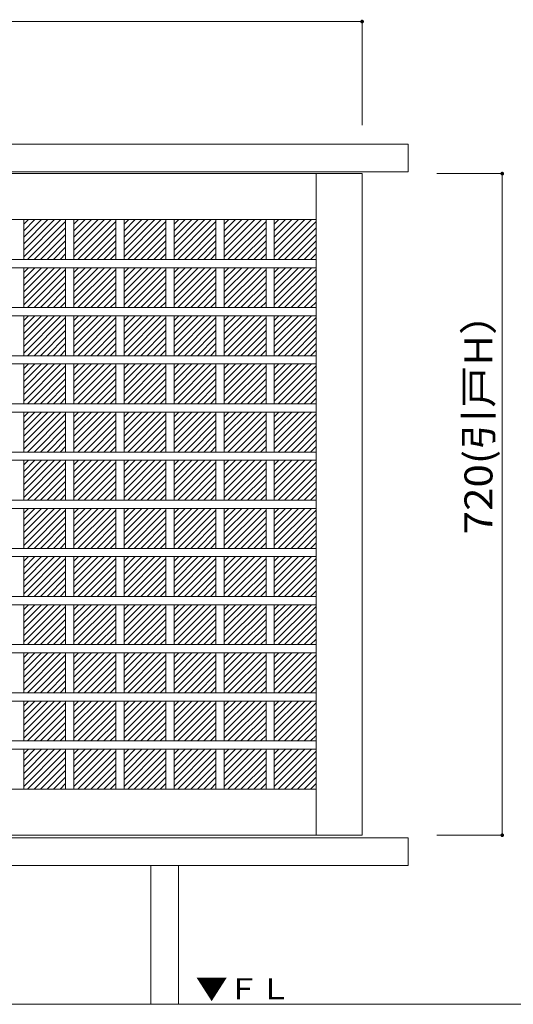
# Model space of a CAD drawing. Units: millimetres. Extents: x -6140 to 6160, y -4455 to 4425.
# Drawn here: x -18 to 1594, y -2454 to 760 of the extents above; entities that cross this region are included whole.
import ezdxf

# ---------------------------------------------------------------- set-up
doc = ezdxf.new("R2010")
doc.units = ezdxf.units.MM
doc.header["$LTSCALE"] = 30
doc.layers.add('4-4', color=7, linetype='Continuous')
doc.styles.add('ＭＳ ゴシック', font='txt', dxfattribs={"height": 1})

msp = doc.modelspace()

# ---------------------------------------------------------------- linework, layer by layer
at = {"layer": '4-4', "color": 4, "linetype": 'Continuous', "lineweight": 5}
for p, q in [((1100, 754.4), (-1627, 754.4)), ((1557.5, 258), (1557.5, -1902))]:
    msp.add_line(p, q, dxfattribs=at)
at = {"layer": '4-4', "color": 7, "linetype": 'Continuous', "lineweight": 9}
for p, q in [((1100, 754.4), (1100, 416.5)), ((-4354, 354), (1250, 354)), ((1250, 354), (1250, 264)), ((1250, 264), (-4354, 264)), ((1100, 258), (-4204, 258)), ((950, 258), (950, -1902)), ((1100, 258), (1100, -1902)), ((1557.5, 258), (1344.3, 258)), ((950, 108), (-1477, 108)), ((950, -1751.4), (-1477, -1751.4)), ((1100, -1902), (-4354, -1902)), ((-4354, -1911), (1250, -1911)), ((1250, -1911), (1250, -2001)), ((1557.5, -1902), (1344.3, -1902)), ((-4354, -2001), (1250, -2001)), ((410, -2001), (410, -2454)), ((500, -2001), (500, -2454)), ((-4876.8, -2454), (3963.3, -2454))]:
    msp.add_line(p, q, dxfattribs=at)
at = {"layer": '4-4', "color": 3, "linetype": 'Continuous', "lineweight": 13}
for p, q in [((-4.7, 108), (-4.7, -22.2)), ((-4.7, -13.3), (116.6, 108)), ((-4.7, 7.9), (95.4, 108)), ((-4.7, 29.2), (74.2, 108)), ((-4.7, 50.4), (53, 108)), ((-4.7, 71.6), (31.8, 108)), ((-4.7, 92.8), (10.6, 108)), ((7.6, -22.2), (131.9, 102.1)), ((131.9, 108), (131.9, -22.2)), ((158.9, 108), (158.9, -22.2)), ((158.9, -13.3), (280.2, 108)), ((158.9, 7.9), (259, 108)), ((158.9, 29.2), (237.8, 108)), ((158.9, 50.4), (216.6, 108)), ((158.9, 71.6), (195.4, 108)), ((158.9, 92.8), (174.2, 108)), ((171.2, -22.2), (295.5, 102.1)), ((295.5, 108), (295.5, -22.2)), ((322.5, 108), (322.5, -22.2)), ((322.5, -13.3), (443.8, 108)), ((322.5, 7.9), (422.6, 108)), ((322.5, 29.2), (401.4, 108)), ((322.5, 50.4), (380.2, 108)), ((322.5, 71.6), (359, 108)), ((322.5, 92.8), (337.7, 108)), ((334.8, -22.2), (459.1, 102.1)), ((459.1, 108), (459.1, -22.2)), ((486.1, 108), (486.1, -22.2)), ((486.1, -13.3), (607.4, 108)), ((486.1, 7.9), (586.2, 108)), ((486.1, 29.2), (565, 108)), ((486.1, 50.4), (543.8, 108)), ((486.1, 71.6), (522.5, 108)), ((486.1, 92.8), (501.3, 108)), ((498.4, -22.2), (622.7, 102.1)), ((622.7, 108), (622.7, -22.2)), ((649.7, 108), (649.7, -22.2)), ((649.7, -13.3), (771, 108)), ((649.7, 7.9), (749.8, 108)), ((649.7, 29.2), (728.6, 108)), ((649.7, 50.4), (707.4, 108)), ((649.7, 71.6), (686.1, 108)), ((649.7, 92.8), (664.9, 108)), ((662, -22.2), (786.3, 102.1)), ((786.3, 108), (786.3, -22.2)), ((813.3, 108), (813.3, -22.2)), ((813.3, -13.3), (934.6, 108)), ((813.3, 7.9), (913.4, 108)), ((813.3, 29.2), (892.2, 108)), ((813.3, 50.4), (870.9, 108)), ((813.3, 71.6), (849.7, 108)), ((813.3, 92.8), (828.5, 108)), ((825.6, -22.2), (949.9, 102.1)), ((28.9, -22.2), (131.9, 80.9)), ((192.4, -22.2), (295.5, 80.9)), ((356, -22.2), (459.1, 80.9)), ((519.6, -22.2), (622.7, 80.9)), ((683.2, -22.2), (786.3, 80.9)), ((846.8, -22.2), (949.9, 80.9)), ((50.1, -22.2), (131.9, 59.7)), ((71.3, -22.2), (131.9, 38.5)), ((213.7, -22.2), (295.5, 59.7)), ((234.9, -22.2), (295.5, 38.5)), ((377.2, -22.2), (459.1, 59.7)), ((398.5, -22.2), (459.1, 38.5)), ((540.8, -22.2), (622.7, 59.7)), ((562.1, -22.2), (622.7, 38.5)), ((704.4, -22.2), (786.3, 59.7)), ((725.6, -22.2), (786.3, 38.5)), ((868, -22.2), (949.9, 59.7)), ((889.2, -22.2), (949.9, 38.5)), ((92.5, -22.2), (131.9, 17.3)), ((256.1, -22.2), (295.5, 17.3)), ((419.7, -22.2), (459.1, 17.3)), ((583.3, -22.2), (622.7, 17.3)), ((746.9, -22.2), (786.3, 17.3)), ((910.4, -22.2), (949.9, 17.3)), ((950, -22.2), (-1477, -22.2)), ((113.7, -22.2), (131.9, -4)), ((277.3, -22.2), (295.5, -4)), ((440.9, -22.2), (459.1, -4)), ((604.5, -22.2), (622.7, -4)), ((768.1, -22.2), (786.3, -4)), ((931.7, -22.2), (949.9, -4)), ((950, -49.2), (-1477, -49.2)), ((-4.7, -49.2), (-4.7, -179.4)), ((-4.7, -170.5), (116.6, -49.2)), ((-4.7, -149.3), (95.4, -49.2)), ((-4.7, -128), (74.2, -49.2)), ((-4.7, -106.8), (53, -49.2)), ((-4.7, -85.6), (31.8, -49.2)), ((-4.7, -64.4), (10.6, -49.2)), ((7.6, -179.4), (131.9, -55.1)), ((131.9, -49.2), (131.9, -179.4)), ((158.9, -49.2), (158.9, -179.4)), ((158.9, -170.5), (280.2, -49.2)), ((158.9, -149.3), (259, -49.2)), ((158.9, -128), (237.8, -49.2)), ((158.9, -106.8), (216.6, -49.2)), ((158.9, -85.6), (195.4, -49.2)), ((158.9, -64.4), (174.2, -49.2)), ((171.2, -179.4), (295.5, -55.1)), ((295.5, -49.2), (295.5, -179.4)), ((322.5, -49.2), (322.5, -179.4)), ((322.5, -170.5), (443.8, -49.2)), ((322.5, -149.3), (422.6, -49.2)), ((322.5, -128), (401.4, -49.2)), ((322.5, -106.8), (380.2, -49.2)), ((322.5, -85.6), (359, -49.2)), ((322.5, -64.4), (337.7, -49.2)), ((334.8, -179.4), (459.1, -55.1)), ((459.1, -49.2), (459.1, -179.4)), ((486.1, -49.2), (486.1, -179.4)), ((486.1, -170.5), (607.4, -49.2)), ((486.1, -149.3), (586.2, -49.2)), ((486.1, -128), (565, -49.2)), ((486.1, -106.8), (543.8, -49.2)), ((486.1, -85.6), (522.5, -49.2)), ((486.1, -64.4), (501.3, -49.2)), ((498.4, -179.4), (622.7, -55.1)), ((622.7, -49.2), (622.7, -179.4)), ((649.7, -49.2), (649.7, -179.4)), ((649.7, -170.5), (771, -49.2)), ((649.7, -149.3), (749.8, -49.2)), ((649.7, -128), (728.6, -49.2)), ((649.7, -106.8), (707.4, -49.2)), ((649.7, -85.6), (686.1, -49.2)), ((649.7, -64.4), (664.9, -49.2)), ((662, -179.4), (786.3, -55.1)), ((786.3, -49.2), (786.3, -179.4)), ((813.3, -49.2), (813.3, -179.4)), ((813.3, -170.5), (934.6, -49.2)), ((813.3, -149.3), (913.4, -49.2)), ((813.3, -128), (892.2, -49.2)), ((813.3, -106.8), (870.9, -49.2)), ((813.3, -85.6), (849.7, -49.2)), ((813.3, -64.4), (828.5, -49.2)), ((825.6, -179.4), (949.9, -55.1)), ((28.9, -179.4), (131.9, -76.3)), ((192.4, -179.4), (295.5, -76.3)), ((356, -179.4), (459.1, -76.3)), ((519.6, -179.4), (622.7, -76.3)), ((683.2, -179.4), (786.3, -76.3)), ((846.8, -179.4), (949.9, -76.3)), ((50.1, -179.4), (131.9, -97.5)), ((71.3, -179.4), (131.9, -118.7)), ((213.7, -179.4), (295.5, -97.5)), ((234.9, -179.4), (295.5, -118.7)), ((377.2, -179.4), (459.1, -97.5)), ((398.5, -179.4), (459.1, -118.7)), ((540.8, -179.4), (622.7, -97.5)), ((562.1, -179.4), (622.7, -118.7)), ((704.4, -179.4), (786.3, -97.5)), ((725.6, -179.4), (786.3, -118.7)), ((868, -179.4), (949.9, -97.5)), ((889.2, -179.4), (949.9, -118.7)), ((92.5, -179.4), (131.9, -139.9)), ((256.1, -179.4), (295.5, -139.9)), ((419.7, -179.4), (459.1, -139.9)), ((583.3, -179.4), (622.7, -139.9)), ((746.9, -179.4), (786.3, -139.9)), ((910.4, -179.4), (949.9, -139.9)), ((950, -179.4), (-1477, -179.4)), ((113.7, -179.4), (131.9, -161.2)), ((277.3, -179.4), (295.5, -161.2)), ((440.9, -179.4), (459.1, -161.2)), ((604.5, -179.4), (622.7, -161.2)), ((768.1, -179.4), (786.3, -161.2)), ((931.7, -179.4), (949.9, -161.2)), ((950, -206.4), (-1477, -206.4)), ((-4.7, -206.4), (-4.7, -336.6)), ((-4.7, -327.7), (116.6, -206.4)), ((-4.7, -306.5), (95.4, -206.4)), ((-4.7, -285.2), (74.2, -206.4)), ((-4.7, -264), (53, -206.4)), ((-4.7, -242.8), (31.8, -206.4)), ((-4.7, -221.6), (10.6, -206.4)), ((7.6, -336.6), (131.9, -212.3)), ((131.9, -206.4), (131.9, -336.6)), ((158.9, -206.4), (158.9, -336.6)), ((158.9, -327.7), (280.2, -206.4)), ((158.9, -306.5), (259, -206.4)), ((158.9, -285.2), (237.8, -206.4)), ((158.9, -264), (216.6, -206.4)), ((158.9, -242.8), (195.4, -206.4)), ((158.9, -221.6), (174.2, -206.4)), ((171.2, -336.6), (295.5, -212.3)), ((295.5, -206.4), (295.5, -336.6)), ((322.5, -206.4), (322.5, -336.6)), ((322.5, -327.7), (443.8, -206.4)), ((322.5, -306.5), (422.6, -206.4)), ((322.5, -285.2), (401.4, -206.4)), ((322.5, -264), (380.2, -206.4)), ((322.5, -242.8), (359, -206.4)), ((322.5, -221.6), (337.7, -206.4)), ((334.8, -336.6), (459.1, -212.3)), ((459.1, -206.4), (459.1, -336.6)), ((486.1, -206.4), (486.1, -336.6)), ((486.1, -327.7), (607.4, -206.4)), ((486.1, -306.5), (586.2, -206.4)), ((486.1, -285.2), (565, -206.4)), ((486.1, -264), (543.8, -206.4)), ((486.1, -242.8), (522.5, -206.4)), ((486.1, -221.6), (501.3, -206.4)), ((498.4, -336.6), (622.7, -212.3)), ((622.7, -206.4), (622.7, -336.6)), ((649.7, -206.4), (649.7, -336.6)), ((649.7, -327.7), (771, -206.4)), ((649.7, -306.5), (749.8, -206.4)), ((649.7, -285.2), (728.6, -206.4)), ((649.7, -264), (707.4, -206.4)), ((649.7, -242.8), (686.1, -206.4)), ((649.7, -221.6), (664.9, -206.4)), ((662, -336.6), (786.3, -212.3)), ((786.3, -206.4), (786.3, -336.6)), ((813.3, -206.4), (813.3, -336.6)), ((813.3, -327.7), (934.6, -206.4)), ((813.3, -306.5), (913.4, -206.4)), ((813.3, -285.2), (892.2, -206.4)), ((813.3, -264), (870.9, -206.4)), ((813.3, -242.8), (849.7, -206.4)), ((813.3, -221.6), (828.5, -206.4)), ((825.6, -336.6), (949.9, -212.3)), ((28.9, -336.6), (131.9, -233.5)), ((50.1, -336.6), (131.9, -254.7)), ((192.4, -336.6), (295.5, -233.5)), ((213.7, -336.6), (295.5, -254.7)), ((356, -336.6), (459.1, -233.5)), ((377.2, -336.6), (459.1, -254.7)), ((519.6, -336.6), (622.7, -233.5)), ((540.8, -336.6), (622.7, -254.7)), ((683.2, -336.6), (786.3, -233.5)), ((704.4, -336.6), (786.3, -254.7)), ((846.8, -336.6), (949.9, -233.5)), ((868, -336.6), (949.9, -254.7)), ((71.3, -336.6), (131.9, -275.9)), ((234.9, -336.6), (295.5, -275.9)), ((398.5, -336.6), (459.1, -275.9)), ((562.1, -336.6), (622.7, -275.9)), ((725.6, -336.6), (786.3, -275.9)), ((889.2, -336.6), (949.9, -275.9)), ((92.5, -336.6), (131.9, -297.1)), ((113.7, -336.6), (131.9, -318.4)), ((256.1, -336.6), (295.5, -297.1)), ((277.3, -336.6), (295.5, -318.4)), ((419.7, -336.6), (459.1, -297.1)), ((440.9, -336.6), (459.1, -318.4)), ((583.3, -336.6), (622.7, -297.1)), ((604.5, -336.6), (622.7, -318.4)), ((746.9, -336.6), (786.3, -297.1)), ((768.1, -336.6), (786.3, -318.4)), ((910.4, -336.6), (949.9, -297.1)), ((931.7, -336.6), (949.9, -318.4)), ((950, -336.6), (-1477, -336.6)), ((950, -363.6), (-1477, -363.6)), ((-4.7, -363.6), (-4.7, -493.8)), ((-4.7, -484.9), (116.6, -363.6)), ((-4.7, -463.7), (95.4, -363.6)), ((-4.7, -442.4), (74.2, -363.6)), ((-4.7, -421.2), (53, -363.6)), ((-4.7, -400), (31.8, -363.6)), ((-4.7, -378.8), (10.6, -363.6)), ((7.6, -493.8), (131.9, -369.5)), ((131.9, -363.6), (131.9, -493.8)), ((158.9, -363.6), (158.9, -493.8)), ((158.9, -484.9), (280.2, -363.6)), ((158.9, -463.7), (259, -363.6)), ((158.9, -442.4), (237.8, -363.6)), ((158.9, -421.2), (216.6, -363.6)), ((158.9, -400), (195.4, -363.6)), ((158.9, -378.8), (174.2, -363.6)), ((171.2, -493.8), (295.5, -369.5)), ((295.5, -363.6), (295.5, -493.8)), ((322.5, -363.6), (322.5, -493.8)), ((322.5, -484.9), (443.8, -363.6)), ((322.5, -463.7), (422.6, -363.6)), ((322.5, -442.4), (401.4, -363.6)), ((322.5, -421.2), (380.2, -363.6)), ((322.5, -400), (359, -363.6)), ((322.5, -378.8), (337.7, -363.6)), ((334.8, -493.8), (459.1, -369.5)), ((459.1, -363.6), (459.1, -493.8)), ((486.1, -363.6), (486.1, -493.8)), ((486.1, -484.9), (607.4, -363.6)), ((486.1, -463.7), (586.2, -363.6)), ((486.1, -442.4), (565, -363.6)), ((486.1, -421.2), (543.8, -363.6)), ((486.1, -400), (522.5, -363.6)), ((486.1, -378.8), (501.3, -363.6)), ((498.4, -493.8), (622.7, -369.5)), ((622.7, -363.6), (622.7, -493.8)), ((649.7, -363.6), (649.7, -493.8)), ((649.7, -484.9), (771, -363.6)), ((649.7, -463.7), (749.8, -363.6)), ((649.7, -442.4), (728.6, -363.6)), ((649.7, -421.2), (707.4, -363.6)), ((649.7, -400), (686.1, -363.6)), ((649.7, -378.8), (664.9, -363.6)), ((662, -493.8), (786.3, -369.5)), ((786.3, -363.6), (786.3, -493.8)), ((813.3, -363.6), (813.3, -493.8)), ((813.3, -484.9), (934.6, -363.6)), ((813.3, -463.7), (913.4, -363.6)), ((813.3, -442.4), (892.2, -363.6)), ((813.3, -421.2), (870.9, -363.6)), ((813.3, -400), (849.7, -363.6)), ((813.3, -378.8), (828.5, -363.6)), ((825.6, -493.8), (949.9, -369.5)), ((28.9, -493.8), (131.9, -390.7)), ((50.1, -493.8), (131.9, -411.9)), ((192.4, -493.8), (295.5, -390.7)), ((213.7, -493.8), (295.5, -411.9)), ((356, -493.8), (459.1, -390.7)), ((377.2, -493.8), (459.1, -411.9)), ((519.6, -493.8), (622.7, -390.7)), ((540.8, -493.8), (622.7, -411.9)), ((683.2, -493.8), (786.3, -390.7)), ((704.4, -493.8), (786.3, -411.9)), ((846.8, -493.8), (949.9, -390.7)), ((868, -493.8), (949.9, -411.9)), ((71.3, -493.8), (131.9, -433.1)), ((234.9, -493.8), (295.5, -433.1)), ((398.5, -493.8), (459.1, -433.1)), ((562.1, -493.8), (622.7, -433.1)), ((725.6, -493.8), (786.3, -433.1)), ((889.2, -493.8), (949.9, -433.1)), ((92.5, -493.8), (131.9, -454.3)), ((113.7, -493.8), (131.9, -475.6)), ((256.1, -493.8), (295.5, -454.3)), ((277.3, -493.8), (295.5, -475.6)), ((419.7, -493.8), (459.1, -454.3)), ((440.9, -493.8), (459.1, -475.6)), ((583.3, -493.8), (622.7, -454.3)), ((604.5, -493.8), (622.7, -475.6)), ((746.9, -493.8), (786.3, -454.3)), ((768.1, -493.8), (786.3, -475.6)), ((910.4, -493.8), (949.9, -454.3)), ((931.7, -493.8), (949.9, -475.6)), ((950, -493.8), (-1477, -493.8)), ((950, -520.8), (-1477, -520.8)), ((-4.7, -520.8), (-4.7, -651)), ((-4.7, -642.1), (116.6, -520.8)), ((-4.7, -620.9), (95.4, -520.8)), ((-4.7, -599.6), (74.2, -520.8)), ((-4.7, -578.4), (53, -520.8)), ((-4.7, -557.2), (31.8, -520.8)), ((-4.7, -536), (10.6, -520.8)), ((7.6, -651), (131.9, -526.7)), ((131.9, -520.8), (131.9, -651)), ((158.9, -520.8), (158.9, -651)), ((158.9, -642.1), (280.2, -520.8)), ((158.9, -620.9), (259, -520.8)), ((158.9, -599.6), (237.8, -520.8)), ((158.9, -578.4), (216.6, -520.8)), ((158.9, -557.2), (195.4, -520.8)), ((158.9, -536), (174.2, -520.8)), ((171.2, -651), (295.5, -526.7)), ((295.5, -520.8), (295.5, -651)), ((322.5, -520.8), (322.5, -651)), ((322.5, -642.1), (443.8, -520.8)), ((322.5, -620.9), (422.6, -520.8)), ((322.5, -599.6), (401.4, -520.8)), ((322.5, -578.4), (380.2, -520.8)), ((322.5, -557.2), (359, -520.8)), ((322.5, -536), (337.7, -520.8)), ((334.8, -651), (459.1, -526.7)), ((459.1, -520.8), (459.1, -651)), ((486.1, -520.8), (486.1, -651)), ((486.1, -642.1), (607.4, -520.8)), ((486.1, -620.9), (586.2, -520.8)), ((486.1, -599.6), (565, -520.8)), ((486.1, -578.4), (543.8, -520.8)), ((486.1, -557.2), (522.5, -520.8)), ((486.1, -536), (501.3, -520.8)), ((498.4, -651), (622.7, -526.7)), ((622.7, -520.8), (622.7, -651)), ((649.7, -520.8), (649.7, -651)), ((649.7, -642.1), (771, -520.8)), ((649.7, -620.9), (749.8, -520.8)), ((649.7, -599.6), (728.6, -520.8)), ((649.7, -578.4), (707.4, -520.8)), ((649.7, -557.2), (686.1, -520.8)), ((649.7, -536), (664.9, -520.8)), ((662, -651), (786.3, -526.7)), ((786.3, -520.8), (786.3, -651)), ((813.3, -520.8), (813.3, -651)), ((813.3, -642.1), (934.6, -520.8)), ((813.3, -620.9), (913.4, -520.8)), ((813.3, -599.6), (892.2, -520.8)), ((813.3, -578.4), (870.9, -520.8)), ((813.3, -557.2), (849.7, -520.8)), ((813.3, -536), (828.5, -520.8)), ((825.6, -651), (949.9, -526.7)), ((28.9, -651), (131.9, -547.9)), ((50.1, -651), (131.9, -569.1)), ((192.4, -651), (295.5, -547.9)), ((213.7, -651), (295.5, -569.1)), ((356, -651), (459.1, -547.9)), ((377.2, -651), (459.1, -569.1)), ((519.6, -651), (622.7, -547.9)), ((540.8, -651), (622.7, -569.1)), ((683.2, -651), (786.3, -547.9)), ((704.4, -651), (786.3, -569.1)), ((846.8, -651), (949.9, -547.9)), ((868, -651), (949.9, -569.1)), ((71.3, -651), (131.9, -590.3)), ((234.9, -651), (295.5, -590.3)), ((398.5, -651), (459.1, -590.3)), ((562.1, -651), (622.7, -590.3)), ((725.6, -651), (786.3, -590.3)), ((889.2, -651), (949.9, -590.3)), ((92.5, -651), (131.9, -611.5)), ((113.7, -651), (131.9, -632.8)), ((256.1, -651), (295.5, -611.5)), ((277.3, -651), (295.5, -632.8)), ((419.7, -651), (459.1, -611.5)), ((440.9, -651), (459.1, -632.8)), ((583.3, -651), (622.7, -611.5)), ((604.5, -651), (622.7, -632.8)), ((746.9, -651), (786.3, -611.5)), ((768.1, -651), (786.3, -632.8)), ((910.4, -651), (949.9, -611.5)), ((931.7, -651), (949.9, -632.8)), ((950, -651), (-1477, -651)), ((950, -678), (-1477, -678)), ((-4.7, -678), (-4.7, -808.2)), ((-4.7, -799.3), (116.6, -678)), ((-4.7, -778.1), (95.4, -678)), ((-4.7, -756.8), (74.2, -678)), ((-4.7, -735.6), (53, -678)), ((-4.7, -714.4), (31.8, -678)), ((-4.7, -693.2), (10.6, -678)), ((7.6, -808.2), (131.9, -683.9)), ((28.9, -808.2), (131.9, -705.1)), ((131.9, -678), (131.9, -808.2)), ((158.9, -678), (158.9, -808.2)), ((158.9, -799.3), (280.2, -678)), ((158.9, -778.1), (259, -678)), ((158.9, -756.8), (237.8, -678)), ((158.9, -735.6), (216.6, -678)), ((158.9, -714.4), (195.4, -678)), ((158.9, -693.2), (174.2, -678)), ((171.2, -808.2), (295.5, -683.9)), ((192.4, -808.2), (295.5, -705.1)), ((295.5, -678), (295.5, -808.2)), ((322.5, -678), (322.5, -808.2)), ((322.5, -799.3), (443.8, -678)), ((322.5, -778.1), (422.6, -678)), ((322.5, -756.8), (401.4, -678)), ((322.5, -735.6), (380.2, -678)), ((322.5, -714.4), (359, -678)), ((322.5, -693.2), (337.7, -678)), ((334.8, -808.2), (459.1, -683.9)), ((356, -808.2), (459.1, -705.1)), ((459.1, -678), (459.1, -808.2)), ((486.1, -678), (486.1, -808.2)), ((486.1, -799.3), (607.4, -678)), ((486.1, -778.1), (586.2, -678)), ((486.1, -756.8), (565, -678)), ((486.1, -735.6), (543.8, -678)), ((486.1, -714.4), (522.5, -678)), ((486.1, -693.2), (501.3, -678)), ((498.4, -808.2), (622.7, -683.9)), ((519.6, -808.2), (622.7, -705.1)), ((622.7, -678), (622.7, -808.2)), ((649.7, -678), (649.7, -808.2)), ((649.7, -799.3), (771, -678)), ((649.7, -778.1), (749.8, -678)), ((649.7, -756.8), (728.6, -678)), ((649.7, -735.6), (707.4, -678)), ((649.7, -714.4), (686.1, -678)), ((649.7, -693.2), (664.9, -678)), ((662, -808.2), (786.3, -683.9)), ((683.2, -808.2), (786.3, -705.1)), ((786.3, -678), (786.3, -808.2)), ((813.3, -678), (813.3, -808.2)), ((813.3, -799.3), (934.6, -678)), ((813.3, -778.1), (913.4, -678)), ((813.3, -756.8), (892.2, -678)), ((813.3, -735.6), (870.9, -678)), ((813.3, -714.4), (849.7, -678)), ((813.3, -693.2), (828.5, -678)), ((825.6, -808.2), (949.9, -683.9)), ((846.8, -808.2), (949.9, -705.1)), ((50.1, -808.2), (131.9, -726.3)), ((213.7, -808.2), (295.5, -726.3)), ((377.2, -808.2), (459.1, -726.3)), ((540.8, -808.2), (622.7, -726.3)), ((704.4, -808.2), (786.3, -726.3)), ((868, -808.2), (949.9, -726.3)), ((71.3, -808.2), (131.9, -747.5)), ((92.5, -808.2), (131.9, -768.7)), ((234.9, -808.2), (295.5, -747.5)), ((256.1, -808.2), (295.5, -768.7)), ((398.5, -808.2), (459.1, -747.5)), ((419.7, -808.2), (459.1, -768.7)), ((562.1, -808.2), (622.7, -747.5)), ((583.3, -808.2), (622.7, -768.7)), ((725.6, -808.2), (786.3, -747.5)), ((746.9, -808.2), (786.3, -768.7)), ((889.2, -808.2), (949.9, -747.5)), ((910.4, -808.2), (949.9, -768.7)), ((113.7, -808.2), (131.9, -790)), ((277.3, -808.2), (295.5, -790)), ((440.9, -808.2), (459.1, -790)), ((604.5, -808.2), (622.7, -790)), ((768.1, -808.2), (786.3, -790)), ((931.7, -808.2), (949.9, -790)), ((950, -808.2), (-1477, -808.2)), ((950, -835.2), (-1477, -835.2)), ((-4.7, -835.2), (-4.7, -965.4)), ((-4.7, -956.5), (116.6, -835.2)), ((-4.7, -935.3), (95.4, -835.2)), ((-4.7, -914), (74.2, -835.2)), ((-4.7, -892.8), (53, -835.2)), ((-4.7, -871.6), (31.8, -835.2)), ((-4.7, -850.4), (10.6, -835.2)), ((131.9, -835.2), (131.9, -965.4)), ((158.9, -835.2), (158.9, -965.4)), ((158.9, -956.5), (280.2, -835.2)), ((158.9, -935.3), (259, -835.2)), ((158.9, -914), (237.8, -835.2)), ((158.9, -892.8), (216.6, -835.2)), ((158.9, -871.6), (195.4, -835.2)), ((158.9, -850.4), (174.2, -835.2)), ((295.5, -835.2), (295.5, -965.4)), ((322.5, -835.2), (322.5, -965.4)), ((322.5, -956.5), (443.8, -835.2)), ((322.5, -935.3), (422.6, -835.2)), ((322.5, -914), (401.4, -835.2)), ((322.5, -892.8), (380.2, -835.2)), ((322.5, -871.6), (359, -835.2)), ((322.5, -850.4), (337.7, -835.2)), ((459.1, -835.2), (459.1, -965.4)), ((486.1, -835.2), (486.1, -965.4)), ((486.1, -956.5), (607.4, -835.2)), ((486.1, -935.3), (586.2, -835.2)), ((486.1, -914), (565, -835.2)), ((486.1, -892.8), (543.8, -835.2)), ((486.1, -871.6), (522.5, -835.2)), ((486.1, -850.4), (501.3, -835.2)), ((622.7, -835.2), (622.7, -965.4)), ((649.7, -835.2), (649.7, -965.4)), ((649.7, -956.5), (771, -835.2)), ((649.7, -935.3), (749.8, -835.2)), ((649.7, -914), (728.6, -835.2)), ((649.7, -892.8), (707.4, -835.2)), ((649.7, -871.6), (686.1, -835.2)), ((649.7, -850.4), (664.9, -835.2)), ((786.3, -835.2), (786.3, -965.4)), ((813.3, -835.2), (813.3, -965.4)), ((813.3, -956.5), (934.6, -835.2)), ((813.3, -935.3), (913.4, -835.2)), ((813.3, -914), (892.2, -835.2)), ((813.3, -892.8), (870.9, -835.2)), ((813.3, -871.6), (849.7, -835.2)), ((813.3, -850.4), (828.5, -835.2)), ((7.6, -965.4), (131.9, -841.1)), ((28.9, -965.4), (131.9, -862.3)), ((171.2, -965.4), (295.5, -841.1)), ((192.4, -965.4), (295.5, -862.3)), ((334.8, -965.4), (459.1, -841.1)), ((356, -965.4), (459.1, -862.3)), ((498.4, -965.4), (622.7, -841.1)), ((519.6, -965.4), (622.7, -862.3)), ((662, -965.4), (786.3, -841.1)), ((683.2, -965.4), (786.3, -862.3)), ((825.6, -965.4), (949.9, -841.1)), ((846.8, -965.4), (949.9, -862.3)), ((50.1, -965.4), (131.9, -883.5)), ((213.7, -965.4), (295.5, -883.5)), ((377.2, -965.4), (459.1, -883.5)), ((540.8, -965.4), (622.7, -883.5)), ((704.4, -965.4), (786.3, -883.5)), ((868, -965.4), (949.9, -883.5)), ((71.3, -965.4), (131.9, -904.7)), ((92.5, -965.4), (131.9, -925.9)), ((234.9, -965.4), (295.5, -904.7)), ((256.1, -965.4), (295.5, -925.9)), ((398.5, -965.4), (459.1, -904.7)), ((419.7, -965.4), (459.1, -925.9)), ((562.1, -965.4), (622.7, -904.7)), ((583.3, -965.4), (622.7, -925.9)), ((725.6, -965.4), (786.3, -904.7)), ((746.9, -965.4), (786.3, -925.9)), ((889.2, -965.4), (949.9, -904.7)), ((910.4, -965.4), (949.9, -925.9)), ((113.7, -965.4), (131.9, -947.2)), ((277.3, -965.4), (295.5, -947.2)), ((440.9, -965.4), (459.1, -947.2)), ((604.5, -965.4), (622.7, -947.2)), ((768.1, -965.4), (786.3, -947.2)), ((931.7, -965.4), (949.9, -947.2)), ((950, -965.4), (-1477, -965.4)), ((950, -992.4), (-1477, -992.4)), ((-4.7, -992.4), (-4.7, -1122.6)), ((-4.7, -1113.7), (116.6, -992.4)), ((-4.7, -1092.5), (95.4, -992.4)), ((-4.7, -1071.2), (74.2, -992.4)), ((-4.7, -1050), (53, -992.4)), ((-4.7, -1028.8), (31.8, -992.4)), ((-4.7, -1007.6), (10.6, -992.4)), ((131.9, -992.4), (131.9, -1122.6)), ((158.9, -992.4), (158.9, -1122.6)), ((158.9, -1113.7), (280.2, -992.4)), ((158.9, -1092.5), (259, -992.4)), ((158.9, -1071.2), (237.8, -992.4)), ((158.9, -1050), (216.6, -992.4)), ((158.9, -1028.8), (195.4, -992.4)), ((158.9, -1007.6), (174.2, -992.4)), ((295.5, -992.4), (295.5, -1122.6)), ((322.5, -992.4), (322.5, -1122.6)), ((322.5, -1113.7), (443.8, -992.4)), ((322.5, -1092.5), (422.6, -992.4)), ((322.5, -1071.2), (401.4, -992.4)), ((322.5, -1050), (380.2, -992.4)), ((322.5, -1028.8), (359, -992.4)), ((322.5, -1007.6), (337.7, -992.4)), ((459.1, -992.4), (459.1, -1122.6)), ((486.1, -992.4), (486.1, -1122.6)), ((486.1, -1113.7), (607.4, -992.4)), ((486.1, -1092.5), (586.2, -992.4)), ((486.1, -1071.2), (565, -992.4)), ((486.1, -1050), (543.8, -992.4)), ((486.1, -1028.8), (522.5, -992.4)), ((486.1, -1007.6), (501.3, -992.4)), ((622.7, -992.4), (622.7, -1122.6)), ((649.7, -992.4), (649.7, -1122.6)), ((649.7, -1113.7), (771, -992.4)), ((649.7, -1092.5), (749.8, -992.4)), ((649.7, -1071.2), (728.6, -992.4)), ((649.7, -1050), (707.4, -992.4)), ((649.7, -1028.8), (686.1, -992.4)), ((649.7, -1007.6), (664.9, -992.4)), ((786.3, -992.4), (786.3, -1122.6)), ((813.3, -992.4), (813.3, -1122.6)), ((813.3, -1113.7), (934.6, -992.4)), ((813.3, -1092.5), (913.4, -992.4)), ((813.3, -1071.2), (892.2, -992.4)), ((813.3, -1050), (870.9, -992.4)), ((813.3, -1028.8), (849.7, -992.4)), ((813.3, -1007.6), (828.5, -992.4)), ((7.6, -1122.6), (131.9, -998.3)), ((28.9, -1122.6), (131.9, -1019.5)), ((171.2, -1122.6), (295.5, -998.3)), ((192.4, -1122.6), (295.5, -1019.5)), ((334.8, -1122.6), (459.1, -998.3)), ((356, -1122.6), (459.1, -1019.5)), ((498.4, -1122.6), (622.7, -998.3)), ((519.6, -1122.6), (622.7, -1019.5)), ((662, -1122.6), (786.3, -998.3)), ((683.2, -1122.6), (786.3, -1019.5)), ((825.6, -1122.6), (949.9, -998.3)), ((846.8, -1122.6), (949.9, -1019.5)), ((50.1, -1122.6), (131.9, -1040.7)), ((213.7, -1122.6), (295.5, -1040.7)), ((377.2, -1122.6), (459.1, -1040.7)), ((540.8, -1122.6), (622.7, -1040.7)), ((704.4, -1122.6), (786.3, -1040.7)), ((868, -1122.6), (949.9, -1040.7)), ((71.3, -1122.6), (131.9, -1061.9)), ((92.5, -1122.6), (131.9, -1083.1)), ((234.9, -1122.6), (295.5, -1061.9)), ((256.1, -1122.6), (295.5, -1083.1)), ((398.5, -1122.6), (459.1, -1061.9)), ((419.7, -1122.6), (459.1, -1083.1)), ((562.1, -1122.6), (622.7, -1061.9)), ((583.3, -1122.6), (622.7, -1083.1)), ((725.6, -1122.6), (786.3, -1061.9)), ((746.9, -1122.6), (786.3, -1083.1)), ((889.2, -1122.6), (949.9, -1061.9)), ((910.4, -1122.6), (949.9, -1083.1)), ((950, -1122.6), (-1477, -1122.6)), ((113.7, -1122.6), (131.9, -1104.4)), ((277.3, -1122.6), (295.5, -1104.4)), ((440.9, -1122.6), (459.1, -1104.4)), ((604.5, -1122.6), (622.7, -1104.4)), ((768.1, -1122.6), (786.3, -1104.4)), ((931.7, -1122.6), (949.9, -1104.4)), ((950, -1149.6), (-1477, -1149.6)), ((-4.7, -1149.6), (-4.7, -1279.8)), ((-4.7, -1270.9), (116.6, -1149.6)), ((-4.7, -1249.7), (95.4, -1149.6)), ((-4.7, -1228.4), (74.2, -1149.6)), ((-4.7, -1207.2), (53, -1149.6)), ((-4.7, -1186), (31.8, -1149.6)), ((-4.7, -1164.8), (10.6, -1149.6)), ((7.6, -1279.8), (131.9, -1155.5)), ((131.9, -1149.6), (131.9, -1279.8)), ((158.9, -1149.6), (158.9, -1279.8)), ((158.9, -1270.9), (280.2, -1149.6)), ((158.9, -1249.7), (259, -1149.6)), ((158.9, -1228.4), (237.8, -1149.6)), ((158.9, -1207.2), (216.6, -1149.6)), ((158.9, -1186), (195.4, -1149.6)), ((158.9, -1164.8), (174.2, -1149.6)), ((171.2, -1279.8), (295.5, -1155.5)), ((295.5, -1149.6), (295.5, -1279.8)), ((322.5, -1149.6), (322.5, -1279.8)), ((322.5, -1270.9), (443.8, -1149.6)), ((322.5, -1249.7), (422.6, -1149.6)), ((322.5, -1228.4), (401.4, -1149.6)), ((322.5, -1207.2), (380.2, -1149.6)), ((322.5, -1186), (359, -1149.6)), ((322.5, -1164.8), (337.7, -1149.6)), ((334.8, -1279.8), (459.1, -1155.5)), ((459.1, -1149.6), (459.1, -1279.8)), ((486.1, -1149.6), (486.1, -1279.8)), ((486.1, -1270.9), (607.4, -1149.6)), ((486.1, -1249.7), (586.2, -1149.6)), ((486.1, -1228.4), (565, -1149.6)), ((486.1, -1207.2), (543.8, -1149.6)), ((486.1, -1186), (522.5, -1149.6)), ((486.1, -1164.8), (501.3, -1149.6)), ((498.4, -1279.8), (622.7, -1155.5)), ((622.7, -1149.6), (622.7, -1279.8)), ((649.7, -1149.6), (649.7, -1279.8)), ((649.7, -1270.9), (771, -1149.6)), ((649.7, -1249.7), (749.8, -1149.6)), ((649.7, -1228.4), (728.6, -1149.6)), ((649.7, -1207.2), (707.4, -1149.6)), ((649.7, -1186), (686.1, -1149.6)), ((649.7, -1164.8), (664.9, -1149.6)), ((662, -1279.8), (786.3, -1155.5)), ((786.3, -1149.6), (786.3, -1279.8)), ((813.3, -1149.6), (813.3, -1279.8)), ((813.3, -1270.9), (934.6, -1149.6)), ((813.3, -1249.7), (913.4, -1149.6)), ((813.3, -1228.4), (892.2, -1149.6)), ((813.3, -1207.2), (870.9, -1149.6)), ((813.3, -1186), (849.7, -1149.6)), ((813.3, -1164.8), (828.5, -1149.6)), ((825.6, -1279.8), (949.9, -1155.5)), ((28.9, -1279.8), (131.9, -1176.7)), ((192.4, -1279.8), (295.5, -1176.7)), ((356, -1279.8), (459.1, -1176.7)), ((519.6, -1279.8), (622.7, -1176.7)), ((683.2, -1279.8), (786.3, -1176.7)), ((846.8, -1279.8), (949.9, -1176.7)), ((50.1, -1279.8), (131.9, -1197.9)), ((71.3, -1279.8), (131.9, -1219.1)), ((213.7, -1279.8), (295.5, -1197.9)), ((234.9, -1279.8), (295.5, -1219.1)), ((377.2, -1279.8), (459.1, -1197.9)), ((398.5, -1279.8), (459.1, -1219.1)), ((540.8, -1279.8), (622.7, -1197.9)), ((562.1, -1279.8), (622.7, -1219.1)), ((704.4, -1279.8), (786.3, -1197.9)), ((725.6, -1279.8), (786.3, -1219.1)), ((868, -1279.8), (949.9, -1197.9)), ((889.2, -1279.8), (949.9, -1219.1)), ((92.5, -1279.8), (131.9, -1240.3)), ((256.1, -1279.8), (295.5, -1240.3)), ((419.7, -1279.8), (459.1, -1240.3)), ((583.3, -1279.8), (622.7, -1240.3)), ((746.9, -1279.8), (786.3, -1240.3)), ((910.4, -1279.8), (949.9, -1240.3)), ((950, -1279.8), (-1477, -1279.8)), ((113.7, -1279.8), (131.9, -1261.6)), ((277.3, -1279.8), (295.5, -1261.6)), ((440.9, -1279.8), (459.1, -1261.6)), ((604.5, -1279.8), (622.7, -1261.6)), ((768.1, -1279.8), (786.3, -1261.6)), ((931.7, -1279.8), (949.9, -1261.6)), ((950, -1306.8), (-1477, -1306.8)), ((-4.7, -1306.8), (-4.7, -1437)), ((-4.7, -1428.1), (116.6, -1306.8)), ((-4.7, -1406.9), (95.4, -1306.8)), ((-4.7, -1385.6), (74.2, -1306.8)), ((-4.7, -1364.4), (53, -1306.8)), ((-4.7, -1343.2), (31.8, -1306.8)), ((-4.7, -1322), (10.6, -1306.8)), ((7.6, -1437), (131.9, -1312.7)), ((131.9, -1306.8), (131.9, -1437)), ((158.9, -1306.8), (158.9, -1437)), ((158.9, -1428.1), (280.2, -1306.8)), ((158.9, -1406.9), (259, -1306.8)), ((158.9, -1385.6), (237.8, -1306.8)), ((158.9, -1364.4), (216.6, -1306.8)), ((158.9, -1343.2), (195.4, -1306.8)), ((158.9, -1322), (174.2, -1306.8)), ((171.2, -1437), (295.5, -1312.7)), ((295.5, -1306.8), (295.5, -1437)), ((322.5, -1306.8), (322.5, -1437)), ((322.5, -1428.1), (443.8, -1306.8)), ((322.5, -1406.9), (422.6, -1306.8)), ((322.5, -1385.6), (401.4, -1306.8)), ((322.5, -1364.4), (380.2, -1306.8)), ((322.5, -1343.2), (359, -1306.8)), ((322.5, -1322), (337.7, -1306.8)), ((334.8, -1437), (459.1, -1312.7)), ((459.1, -1306.8), (459.1, -1437)), ((486.1, -1306.8), (486.1, -1437)), ((486.1, -1428.1), (607.4, -1306.8)), ((486.1, -1406.9), (586.2, -1306.8)), ((486.1, -1385.6), (565, -1306.8)), ((486.1, -1364.4), (543.8, -1306.8)), ((486.1, -1343.2), (522.5, -1306.8)), ((486.1, -1322), (501.3, -1306.8)), ((498.4, -1437), (622.7, -1312.7)), ((622.7, -1306.8), (622.7, -1437)), ((649.7, -1306.8), (649.7, -1437)), ((649.7, -1428.1), (771, -1306.8)), ((649.7, -1406.9), (749.8, -1306.8)), ((649.7, -1385.6), (728.6, -1306.8)), ((649.7, -1364.4), (707.4, -1306.8)), ((649.7, -1343.2), (686.1, -1306.8)), ((649.7, -1322), (664.9, -1306.8)), ((662, -1437), (786.3, -1312.7)), ((786.3, -1306.8), (786.3, -1437)), ((813.3, -1306.8), (813.3, -1437)), ((813.3, -1428.1), (934.6, -1306.8)), ((813.3, -1406.9), (913.4, -1306.8)), ((813.3, -1385.6), (892.2, -1306.8)), ((813.3, -1364.4), (870.9, -1306.8)), ((813.3, -1343.2), (849.7, -1306.8)), ((813.3, -1322), (828.5, -1306.8)), ((825.6, -1437), (949.9, -1312.7)), ((28.9, -1437), (131.9, -1333.9)), ((192.4, -1437), (295.5, -1333.9)), ((356, -1437), (459.1, -1333.9)), ((519.6, -1437), (622.7, -1333.9)), ((683.2, -1437), (786.3, -1333.9)), ((846.8, -1437), (949.9, -1333.9)), ((50.1, -1437), (131.9, -1355.1)), ((71.3, -1437), (131.9, -1376.3)), ((213.7, -1437), (295.5, -1355.1)), ((234.9, -1437), (295.5, -1376.3)), ((377.2, -1437), (459.1, -1355.1)), ((398.5, -1437), (459.1, -1376.3)), ((540.8, -1437), (622.7, -1355.1)), ((562.1, -1437), (622.7, -1376.3)), ((704.4, -1437), (786.3, -1355.1)), ((725.6, -1437), (786.3, -1376.3)), ((868, -1437), (949.9, -1355.1)), ((889.2, -1437), (949.9, -1376.3)), ((92.5, -1437), (131.9, -1397.5)), ((256.1, -1437), (295.5, -1397.5)), ((419.7, -1437), (459.1, -1397.5)), ((583.3, -1437), (622.7, -1397.5)), ((746.9, -1437), (786.3, -1397.5)), ((910.4, -1437), (949.9, -1397.5)), ((950, -1437), (-1477, -1437)), ((113.7, -1437), (131.9, -1418.8)), ((277.3, -1437), (295.5, -1418.8)), ((440.9, -1437), (459.1, -1418.8)), ((604.5, -1437), (622.7, -1418.8)), ((768.1, -1437), (786.3, -1418.8)), ((931.7, -1437), (949.9, -1418.8)), ((950, -1464), (-1477, -1464)), ((-4.7, -1464), (-4.7, -1594.2)), ((-4.7, -1585.3), (116.6, -1464)), ((-4.7, -1564.1), (95.4, -1464)), ((-4.7, -1542.8), (74.2, -1464)), ((-4.7, -1521.6), (53, -1464)), ((-4.7, -1500.4), (31.8, -1464)), ((-4.7, -1479.2), (10.6, -1464)), ((7.6, -1594.2), (131.9, -1469.9)), ((131.9, -1464), (131.9, -1594.2)), ((158.9, -1464), (158.9, -1594.2)), ((158.9, -1585.3), (280.2, -1464)), ((158.9, -1564.1), (259, -1464)), ((158.9, -1542.8), (237.8, -1464)), ((158.9, -1521.6), (216.6, -1464)), ((158.9, -1500.4), (195.4, -1464)), ((158.9, -1479.2), (174.2, -1464)), ((171.2, -1594.2), (295.5, -1469.9)), ((295.5, -1464), (295.5, -1594.2)), ((322.5, -1464), (322.5, -1594.2)), ((322.5, -1585.3), (443.8, -1464)), ((322.5, -1564.1), (422.6, -1464)), ((322.5, -1542.8), (401.4, -1464)), ((322.5, -1521.6), (380.2, -1464)), ((322.5, -1500.4), (359, -1464)), ((322.5, -1479.2), (337.7, -1464)), ((334.8, -1594.2), (459.1, -1469.9)), ((459.1, -1464), (459.1, -1594.2)), ((486.1, -1464), (486.1, -1594.2)), ((486.1, -1585.3), (607.4, -1464)), ((486.1, -1564.1), (586.2, -1464)), ((486.1, -1542.8), (565, -1464)), ((486.1, -1521.6), (543.8, -1464)), ((486.1, -1500.4), (522.5, -1464)), ((486.1, -1479.2), (501.3, -1464)), ((498.4, -1594.2), (622.7, -1469.9)), ((622.7, -1464), (622.7, -1594.2)), ((649.7, -1464), (649.7, -1594.2)), ((649.7, -1585.3), (771, -1464)), ((649.7, -1564.1), (749.8, -1464)), ((649.7, -1542.8), (728.6, -1464)), ((649.7, -1521.6), (707.4, -1464)), ((649.7, -1500.4), (686.1, -1464)), ((649.7, -1479.2), (664.9, -1464)), ((662, -1594.2), (786.3, -1469.9)), ((786.3, -1464), (786.3, -1594.2)), ((813.3, -1464), (813.3, -1594.2)), ((813.3, -1585.3), (934.6, -1464)), ((813.3, -1564.1), (913.4, -1464)), ((813.3, -1542.8), (892.2, -1464)), ((813.3, -1521.6), (870.9, -1464)), ((813.3, -1500.4), (849.7, -1464)), ((813.3, -1479.2), (828.5, -1464)), ((825.6, -1594.2), (949.9, -1469.9)), ((28.9, -1594.2), (131.9, -1491.1)), ((192.4, -1594.2), (295.5, -1491.1)), ((356, -1594.2), (459.1, -1491.1)), ((519.6, -1594.2), (622.7, -1491.1)), ((683.2, -1594.2), (786.3, -1491.1)), ((846.8, -1594.2), (949.9, -1491.1)), ((50.1, -1594.2), (131.9, -1512.3)), ((71.3, -1594.2), (131.9, -1533.5)), ((213.7, -1594.2), (295.5, -1512.3)), ((234.9, -1594.2), (295.5, -1533.5)), ((377.2, -1594.2), (459.1, -1512.3)), ((398.5, -1594.2), (459.1, -1533.5)), ((540.8, -1594.2), (622.7, -1512.3)), ((562.1, -1594.2), (622.7, -1533.5)), ((704.4, -1594.2), (786.3, -1512.3)), ((725.6, -1594.2), (786.3, -1533.5)), ((868, -1594.2), (949.9, -1512.3)), ((889.2, -1594.2), (949.9, -1533.5)), ((92.5, -1594.2), (131.9, -1554.7)), ((256.1, -1594.2), (295.5, -1554.7)), ((419.7, -1594.2), (459.1, -1554.7)), ((583.3, -1594.2), (622.7, -1554.7)), ((746.9, -1594.2), (786.3, -1554.7)), ((910.4, -1594.2), (949.9, -1554.7)), ((950, -1594.2), (-1477, -1594.2)), ((113.7, -1594.2), (131.9, -1576)), ((277.3, -1594.2), (295.5, -1576)), ((440.9, -1594.2), (459.1, -1576)), ((604.5, -1594.2), (622.7, -1576)), ((768.1, -1594.2), (786.3, -1576)), ((931.7, -1594.2), (949.9, -1576)), ((950, -1621.2), (-1477, -1621.2)), ((-4.7, -1621.2), (-4.7, -1751.4)), ((-4.7, -1742.5), (116.6, -1621.2)), ((-4.7, -1721.3), (95.4, -1621.2)), ((-4.7, -1700), (74.2, -1621.2)), ((-4.7, -1678.8), (53, -1621.2)), ((-4.7, -1657.6), (31.8, -1621.2)), ((-4.7, -1636.4), (10.6, -1621.2)), ((7.6, -1751.4), (131.9, -1627.1)), ((131.9, -1621.2), (131.9, -1751.4)), ((158.9, -1621.2), (158.9, -1751.4)), ((158.9, -1742.5), (280.2, -1621.2)), ((158.9, -1721.3), (259, -1621.2)), ((158.9, -1700), (237.8, -1621.2)), ((158.9, -1678.8), (216.6, -1621.2)), ((158.9, -1657.6), (195.4, -1621.2)), ((158.9, -1636.4), (174.2, -1621.2)), ((171.2, -1751.4), (295.5, -1627.1)), ((295.5, -1621.2), (295.5, -1751.4)), ((322.5, -1621.2), (322.5, -1751.4)), ((322.5, -1742.5), (443.8, -1621.2)), ((322.5, -1721.3), (422.6, -1621.2)), ((322.5, -1700), (401.4, -1621.2)), ((322.5, -1678.8), (380.2, -1621.2)), ((322.5, -1657.6), (359, -1621.2)), ((322.5, -1636.4), (337.7, -1621.2)), ((334.8, -1751.4), (459.1, -1627.1)), ((459.1, -1621.2), (459.1, -1751.4)), ((486.1, -1621.2), (486.1, -1751.4)), ((486.1, -1742.5), (607.4, -1621.2)), ((486.1, -1721.3), (586.2, -1621.2)), ((486.1, -1700), (565, -1621.2)), ((486.1, -1678.8), (543.8, -1621.2)), ((486.1, -1657.6), (522.5, -1621.2)), ((486.1, -1636.4), (501.3, -1621.2)), ((498.4, -1751.4), (622.7, -1627.1)), ((622.7, -1621.2), (622.7, -1751.4)), ((649.7, -1621.2), (649.7, -1751.4)), ((649.7, -1742.5), (771, -1621.2)), ((649.7, -1721.3), (749.8, -1621.2)), ((649.7, -1700), (728.6, -1621.2)), ((649.7, -1678.8), (707.4, -1621.2)), ((649.7, -1657.6), (686.1, -1621.2)), ((649.7, -1636.4), (664.9, -1621.2)), ((662, -1751.4), (786.3, -1627.1)), ((786.3, -1621.2), (786.3, -1751.4)), ((813.3, -1621.2), (813.3, -1751.4)), ((813.3, -1742.5), (934.6, -1621.2)), ((813.3, -1721.3), (913.4, -1621.2)), ((813.3, -1700), (892.2, -1621.2)), ((813.3, -1678.8), (870.9, -1621.2)), ((813.3, -1657.6), (849.7, -1621.2)), ((813.3, -1636.4), (828.5, -1621.2)), ((825.6, -1751.4), (949.9, -1627.1)), ((28.9, -1751.4), (131.9, -1648.3)), ((50.1, -1751.4), (131.9, -1669.5)), ((192.4, -1751.4), (295.5, -1648.3)), ((213.7, -1751.4), (295.5, -1669.5)), ((356, -1751.4), (459.1, -1648.3)), ((377.2, -1751.4), (459.1, -1669.5)), ((519.6, -1751.4), (622.7, -1648.3)), ((540.8, -1751.4), (622.7, -1669.5)), ((683.2, -1751.4), (786.3, -1648.3)), ((704.4, -1751.4), (786.3, -1669.5)), ((846.8, -1751.4), (949.9, -1648.3)), ((868, -1751.4), (949.9, -1669.5)), ((71.3, -1751.4), (131.9, -1690.7)), ((234.9, -1751.4), (295.5, -1690.7)), ((398.5, -1751.4), (459.1, -1690.7)), ((562.1, -1751.4), (622.7, -1690.7)), ((725.6, -1751.4), (786.3, -1690.7)), ((889.2, -1751.4), (949.9, -1690.7)), ((92.5, -1751.4), (131.9, -1711.9)), ((113.7, -1751.4), (131.9, -1733.2)), ((256.1, -1751.4), (295.5, -1711.9)), ((277.3, -1751.4), (295.5, -1733.2)), ((419.7, -1751.4), (459.1, -1711.9)), ((440.9, -1751.4), (459.1, -1733.2)), ((583.3, -1751.4), (622.7, -1711.9)), ((604.5, -1751.4), (622.7, -1733.2)), ((746.9, -1751.4), (786.3, -1711.9)), ((768.1, -1751.4), (786.3, -1733.2)), ((910.4, -1751.4), (949.9, -1711.9)), ((931.7, -1751.4), (949.9, -1733.2))]:
    msp.add_line(p, q, dxfattribs=at)
at = {"layer": '4-4', "color": 4, "linetype": 'Continuous', "lineweight": 5, "const_width": 6}
for points in [[(1103, 754.4, 0.414214), (1100, 757.4, 0.414214), (1097, 754.4, 0.414214), (1100, 751.4, 0.414214)], [(1560.5, 258, 0.414214), (1557.5, 261, 0.414214), (1554.5, 258, 0.414214), (1557.5, 255, 0.414214)], [(1560.5, -1902, 0.414214), (1557.5, -1899, 0.414214), (1554.5, -1902, 0.414214), (1557.5, -1905, 0.414214)]]:
    msp.add_lwpolyline(points, format="xyb", close=True, dxfattribs=at)

# ---------------------------------------------------------------- texts
at = {"layer": '4-4', "color": 7, "linetype": 'Continuous', "lineweight": 211, "style": 'ＭＳ ゴシック', "width": 1.102273}
msp.add_text('720(引戸H）', height=91.44, rotation=90, dxfattribs=at).set_placement((1525.6, -919.5))
at = {"layer": '4-4', "color": 7, "linetype": 'Continuous', "lineweight": 9, "style": 'ＭＳ ゴシック', "width": 1.111111}
msp.add_text('▼ＦＬ', height=68.58, dxfattribs=at).set_placement((556.7, -2437.5))

doc.saveas('drawing.dxf')
